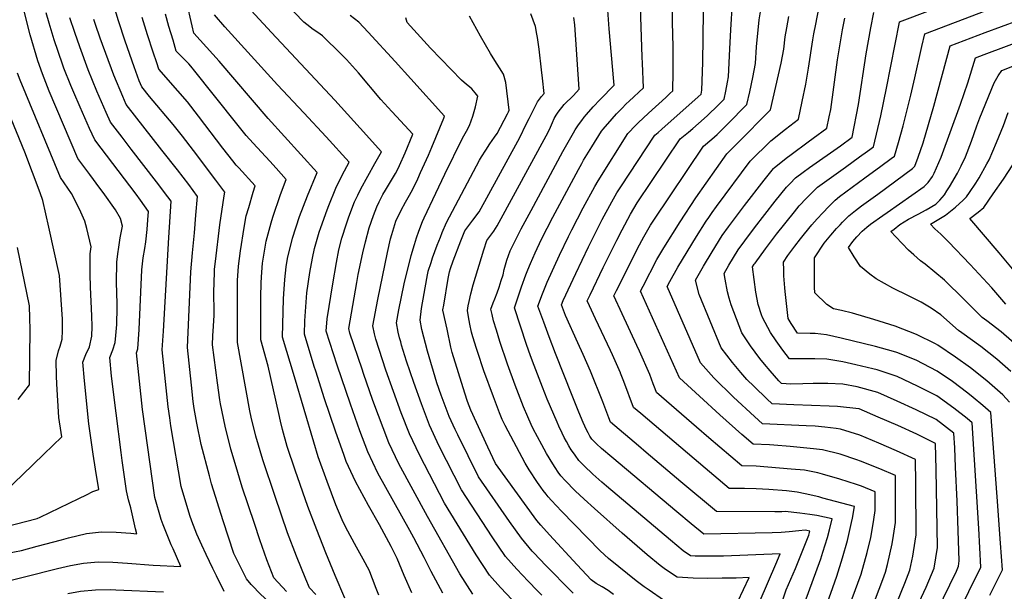
# Model space of a CAD drawing. Units: inches. Extents: x 2572295 to 2577760, y 1529148 to 1534828.
# Drawn here: x 2573362 to 2573952, y 1530045 to 1530388 of the extents above; entities that cross this region are included whole.
import ezdxf

# ---------------------------------------------------------------- set-up
doc = ezdxf.new("R2010")
doc.units = ezdxf.units.IN
doc.header["$MEASUREMENT"] = 0
doc.layers.add('tile_2645_09_contour_10ft', color=157, linetype='Continuous')

msp = doc.modelspace()

# ---------------------------------------------------------------- linework, layer by layer
at = {"layer": 'tile_2645_09_contour_10ft'}
for points, elevation in [([(2573818.72, 1530038.09), (2573821.61, 1530046.37), (2573827.16, 1530059.09), (2573835.15, 1530079.19), (2573835.85, 1530081.62), (2573832.95, 1530082.11), (2573829.2, 1530081.78), (2573823.34, 1530081.25), (2573818.57, 1530080.76), (2573813.28, 1530080.47), (2573772.18, 1530079.72), (2573764.67, 1530085.96), (2573756.15, 1530093.1), (2573717.16, 1530125.87), (2573710.94, 1530131.21), (2573707.9, 1530133.93), (2573705.76, 1530136.08), (2573705.17, 1530136.79), (2573704.04, 1530138.45), (2573702.87, 1530140.44), (2573701.94, 1530142.26), (2573699.95, 1530146.8), (2573697.41, 1530152.88), (2573693.28, 1530162.96), (2573683.41, 1530188.07), (2573679.59, 1530198.13), (2573676.32, 1530206.97), (2573672.86, 1530216.42), (2573675.6, 1530223.83), (2573678.32, 1530230.82), (2573685.79, 1530247.1), (2573691.09, 1530258.3), (2573693.09, 1530262.33), (2573699.91, 1530275.38), (2573706.9, 1530288.31), (2573708.98, 1530291.72), (2573726.68, 1530319.96), (2573727.74, 1530321.11), (2573730.62, 1530324.05), (2573733.01, 1530326.42), (2573739.1, 1530332.29), (2573749.51, 1530341.66), (2573751.98, 1530343.92), (2573753.77, 1530345.62), (2573753.83, 1530356.93), (2573753.8, 1530372.01), (2573753.55, 1530386.7), (2573753.28, 1530410.22)], 8210), ([(2573633.9, 1530043.79), (2573626.16, 1530056.06), (2573606.71, 1530090.36), (2573589.5, 1530121.98), (2573583.56, 1530134.56), (2573574.02, 1530159.93), (2573568.37, 1530176.05), (2573567.48, 1530178.68), (2573560.21, 1530200.3), (2573559.62, 1530203.13), (2573564.42, 1530230.7), (2573565.26, 1530235.44), (2573567.93, 1530248.53), (2573569.51, 1530255.15), (2573571.71, 1530263.38), (2573574.29, 1530270.91), (2573576.37, 1530276.05), (2573577.7, 1530279), (2573580.04, 1530283.38), (2573581.48, 1530286), (2573587.44, 1530295.95), (2573588.6, 1530297.89), (2573589.92, 1530300.84), (2573593.24, 1530308.42), (2573597.98, 1530319.53), (2573588.21, 1530330.24), (2573585.39, 1530333.28), (2573578.85, 1530340.41), (2573565.29, 1530356.45), (2573558.16, 1530364.43), (2573555.01, 1530367.51), (2573543.72, 1530378.59), (2573541.04, 1530380.52), (2573538.3, 1530382.35), (2573534.34, 1530385.29), (2573532.65, 1530386.88), (2573516.19, 1530403.9)], 8130), ([(2573923.9, 1530030.84), (2573938.27, 1530060), (2573936.91, 1530083.08), (2573933.11, 1530146.56), (2573930.01, 1530149.16), (2573922.07, 1530155.39), (2573911.76, 1530162.79), (2573900.28, 1530168.52), (2573888.04, 1530174.41), (2573876.06, 1530178.25), (2573873.5, 1530178.95), (2573863.31, 1530181.37), (2573855.52, 1530183.14), (2573845.94, 1530184.74), (2573838.85, 1530184.91), (2573836.31, 1530184.95), (2573823.63, 1530184.97), (2573819.55, 1530190.16), (2573815.58, 1530195.68), (2573812.21, 1530200.77), (2573807.44, 1530209.6), (2573806.8, 1530211.28), (2573804.81, 1530217.48), (2573803.37, 1530224.95), (2573801.5, 1530240.12), (2573802.46, 1530241.73), (2573802.92, 1530242.35), (2573809.27, 1530250.88), (2573815.88, 1530259.6), (2573826.51, 1530273.1), (2573829.37, 1530276.62), (2573833.7, 1530281.28), (2573837.01, 1530284.53), (2573840.33, 1530287.77), (2573857.22, 1530299.93), (2573865.55, 1530306), (2573870.21, 1530309.44), (2573873.81, 1530312.1), (2573878.24, 1530330.61), (2573881.66, 1530347.13), (2573889.47, 1530386.81), (2573889.52, 1530387.05), (2573942.03, 1530406.98)], 8290), ([(2573577.59, 1530043.25), (2573575.55, 1530048.17), (2573574.68, 1530050.44), (2573572.81, 1530055.53), (2573571.93, 1530057.82), (2573568.21, 1530064.81), (2573564.23, 1530072.04), (2573557.84, 1530083.84), (2573555.66, 1530088.3), (2573551.89, 1530097.42), (2573546.53, 1530111.41), (2573541.29, 1530126.21), (2573538.52, 1530134.99), (2573526.93, 1530174.02), (2573519.92, 1530197.95), (2573520.46, 1530220.9), (2573520.56, 1530223.96), (2573521.18, 1530232.44), (2573522.07, 1530240.16), (2573522.89, 1530244.97), (2573525.86, 1530257.34), (2573530.07, 1530270.19), (2573534.85, 1530282.68), (2573540.59, 1530296.6), (2573530.9, 1530307.33), (2573511.16, 1530329.08), (2573481.94, 1530363.41), (2573466.65, 1530380.24), (2573465.63, 1530384.5), (2573462.27, 1530399.34)], 8100), ([(2573615.99, 1530044.33), (2573608.9, 1530057.36), (2573604.68, 1530065.75), (2573598.57, 1530077.64), (2573596.05, 1530082.02), (2573576.86, 1530116.44), (2573571.06, 1530129.08), (2573566.23, 1530141.75), (2573564.73, 1530145.81), (2573560.54, 1530157.64), (2573552.57, 1530181.08), (2573545.94, 1530201.43), (2573546.57, 1530208.96), (2573549.93, 1530229.82), (2573552.11, 1530242.57), (2573553.68, 1530250.18), (2573555.29, 1530257.19), (2573558.14, 1530265.84), (2573559.59, 1530270.06), (2573563.05, 1530279.04), (2573564.9, 1530283.05), (2573566.75, 1530286.92), (2573575.11, 1530301.98), (2573579.06, 1530309), (2573566.44, 1530323.27), (2573551.26, 1530340.01), (2573513.27, 1530380.67), (2573493.7, 1530402.03)], 8120), ([(2573785.81, 1530025), (2573799.4, 1530053.71), (2573791.56, 1530053.44), (2573783.33, 1530053.29), (2573774.53, 1530053.15), (2573765.79, 1530053.31), (2573756.38, 1530053.94), (2573749.36, 1530058.61), (2573746.02, 1530060.97), (2573738.29, 1530067.31), (2573723.33, 1530080.28), (2573706.75, 1530095.08), (2573700.55, 1530100.77), (2573695.27, 1530105.71), (2573689.14, 1530111.89), (2573686.66, 1530114.79), (2573685.07, 1530116.93), (2573683.13, 1530119.8), (2573681.71, 1530122.03), (2573678.08, 1530128.16), (2573675.19, 1530133.34), (2573670.05, 1530143.02), (2573668.87, 1530145.62), (2573666.83, 1530150.18), (2573664.32, 1530156.19), (2573659.29, 1530169.11), (2573654.65, 1530181.79), (2573650.01, 1530195.31), (2573647.95, 1530202.05), (2573646.26, 1530207.66), (2573645.43, 1530211.46), (2573644.75, 1530214.73), (2573646.11, 1530218.5), (2573647.11, 1530220.93), (2573648.49, 1530224.4), (2573649.64, 1530227.82), (2573650.86, 1530231.78), (2573651.95, 1530235.37), (2573652.68, 1530238.38), (2573654.23, 1530244.08), (2573656.14, 1530249.62), (2573662.91, 1530262.84), (2573668.75, 1530273.93), (2573687.75, 1530309.28), (2573694.09, 1530320.5), (2573695.08, 1530322.25), (2573697.17, 1530325.26), (2573699.1, 1530327.88), (2573700.64, 1530329.81), (2573702.03, 1530331.49), (2573706.02, 1530335.95), (2573710.11, 1530340.33), (2573718.5, 1530349.03), (2573718.33, 1530351.25), (2573715.62, 1530382.88), (2573714.43, 1530399.56)], 8190), ([(2573796.64, 1530018.13), (2573815.45, 1530061.85), (2573817.92, 1530068.06), (2573784.1, 1530066.67), (2573773.49, 1530066.49), (2573767.06, 1530066.61), (2573764.31, 1530066.72), (2573759.95, 1530069.81), (2573752.25, 1530076.16), (2573713.95, 1530108.58), (2573711.18, 1530110.94), (2573705.82, 1530115.75), (2573700.48, 1530120.84), (2573697.42, 1530123.94), (2573695.09, 1530127.06), (2573692.95, 1530130.13), (2573692.88, 1530130.24), (2573692.8, 1530130.37), (2573691.48, 1530132.7), (2573690.04, 1530135.26), (2573688.62, 1530137.81), (2573687.29, 1530140.37), (2573685.4, 1530144.55), (2573684.36, 1530146.9), (2573678.46, 1530160.63), (2573675.54, 1530167.86), (2573670.55, 1530180.83), (2573668.43, 1530186.68), (2573666.11, 1530193.55), (2573658.8, 1530215.58), (2573663.05, 1530228.01), (2573665.6, 1530235.19), (2573666.79, 1530238.19), (2573668.37, 1530242.11), (2573671.22, 1530248.39), (2573675.1, 1530256.63), (2573681.84, 1530269.93), (2573687.32, 1530280.25), (2573697.1, 1530298.38), (2573699.1, 1530302), (2573700.26, 1530303.94), (2573705.13, 1530311.99), (2573710.92, 1530321.46), (2573711.92, 1530322.67), (2573717.29, 1530328.81), (2573720.03, 1530331.84), (2573723.05, 1530335.03), (2573725.78, 1530337.72), (2573727.55, 1530339.43), (2573736.14, 1530347.33), (2573735.49, 1530362.25), (2573735.33, 1530365.88), (2573734.07, 1530402.14)], 8200), ([(2573845.04, 1530034.77), (2573851.97, 1530054.59), (2573855.34, 1530065.6), (2573858.26, 1530076), (2573860.82, 1530086.86), (2573861.34, 1530089.44), (2573862.51, 1530096.27), (2573843.63, 1530101.44), (2573841.14, 1530102.12), (2573832.97, 1530103.98), (2573828.13, 1530104.9), (2573821.69, 1530105.8), (2573811.18, 1530106.55), (2573803.7, 1530106.94), (2573796.58, 1530107.09), (2573794.33, 1530107.08), (2573787.46, 1530107.1), (2573766.41, 1530124.93), (2573734.47, 1530152.04), (2573730.06, 1530155.8), (2573724.35, 1530171.33), (2573722.38, 1530176.23), (2573722.25, 1530176.55), (2573717.46, 1530187.32), (2573716.25, 1530189.95), (2573707.36, 1530208.89), (2573703.77, 1530216.77), (2573702.45, 1530219.7), (2573704.14, 1530223.27), (2573712.03, 1530239.73), (2573716.11, 1530248.06), (2573720.05, 1530255.97), (2573723.32, 1530262.3), (2573728.35, 1530271.74), (2573732.34, 1530278.38), (2573758.11, 1530316.81), (2573763.03, 1530320.89), (2573765.59, 1530323.06), (2573772.43, 1530328.93), (2573774.52, 1530330.74), (2573780.8, 1530336.98), (2573784.35, 1530340.56), (2573785.35, 1530345.42), (2573786.36, 1530350.87), (2573786.94, 1530353.92), (2573787.89, 1530370.77), (2573788.35, 1530382.18), (2573789.39, 1530398.62)], 8230), ([(2573346.17, 1530049.34), (2573385.11, 1530059.22), (2573392.87, 1530061), (2573400.58, 1530062.3), (2573409.46, 1530063.22), (2573418.23, 1530063.06), (2573426.96, 1530062.47), (2573442.26, 1530061.24), (2573458.96, 1530060.47), (2573454.25, 1530070.99), (2573453.15, 1530073.44), (2573448.36, 1530085.3), (2573447.1, 1530088.64), (2573443.4, 1530101.72), (2573437.55, 1530143.05), (2573436.05, 1530154.48), (2573432.39, 1530188.43), (2573433.19, 1530190.96), (2573434.06, 1530202.59), (2573435.64, 1530238.18), (2573436.43, 1530245.53), (2573437.3, 1530251.05), (2573437.97, 1530254.99), (2573438.68, 1530262.5), (2573439.16, 1530268.19), (2573439.57, 1530273.32), (2573434.8, 1530279.99), (2573432.12, 1530283.62), (2573407.33, 1530316.22), (2573404.31, 1530322.94), (2573398.54, 1530335.89), (2573394.76, 1530344.57), (2573392.97, 1530348.81), (2573388.91, 1530359.22), (2573388.06, 1530361.58), (2573382.96, 1530376.12), (2573380.04, 1530386.14), (2573378.28, 1530392.42)], 8040), ([(2573355.07, 1530068.32), (2573363.51, 1530070), (2573372.9, 1530072.48), (2573387.44, 1530076.46), (2573391.64, 1530077.5), (2573402.42, 1530080.11), (2573411.41, 1530081.18), (2573420.22, 1530081.04), (2573428.96, 1530080.42), (2573432.5, 1530080), (2573431.83, 1530083.06), (2573428.89, 1530095.56), (2573427.66, 1530100.35), (2573426.33, 1530105.66), (2573423.83, 1530123.94), (2573423.18, 1530128.83), (2573420.17, 1530152.32), (2573417.49, 1530174.52), (2573416.3, 1530185.65), (2573418.16, 1530190.27), (2573419.67, 1530194.66), (2573420, 1530198.89), (2573420.5, 1530205.52), (2573420.87, 1530215.64), (2573420.78, 1530218.18), (2573420.41, 1530230.63), (2573420.51, 1530242.94), (2573421.19, 1530247.92), (2573421.73, 1530251.83), (2573422.58, 1530257.47), (2573423.9, 1530264.51), (2573422.88, 1530269.11), (2573419.76, 1530274.22), (2573412.33, 1530284.74), (2573410.45, 1530287.29), (2573404.44, 1530295.44), (2573397.32, 1530305.11), (2573380.08, 1530345.46), (2573376.02, 1530355.81), (2573373.23, 1530363.59), (2573368.64, 1530379.15), (2573364.4, 1530395.82)], 8030), ([(2573522.17, 1530045.48), (2573514.71, 1530053.57), (2573510.47, 1530064.44), (2573506.32, 1530076.34), (2573502.97, 1530086.08), (2573495.69, 1530108.03), (2573491.47, 1530122.16), (2573488.94, 1530130.65), (2573485.42, 1530144.62), (2573482.64, 1530157.98), (2573482.27, 1530160.3), (2573480.88, 1530170.52), (2573477.87, 1530193.21), (2573478.2, 1530198.78), (2573478.55, 1530204.41), (2573478.89, 1530211.05), (2573478.78, 1530226.68), (2573478.83, 1530228.82), (2573479.16, 1530238.74), (2573479.66, 1530243.34), (2573482.37, 1530265.29), (2573484.94, 1530282.7), (2573485.2, 1530284.78), (2573479.89, 1530292.01), (2573466.61, 1530309.82), (2573459.94, 1530318.5), (2573454.32, 1530325.33), (2573440.15, 1530342.15), (2573435.59, 1530347.93), (2573434.03, 1530351.7), (2573431.04, 1530360), (2573425.61, 1530375.35), (2573421.55, 1530387.6), (2573419.05, 1530396.11)], 8070), ([(2573557.17, 1530041.48), (2573551.46, 1530054.93), (2573545.88, 1530068.63), (2573540.39, 1530082.45), (2573535.04, 1530096.44), (2573527.51, 1530118.06), (2573522.71, 1530132.34), (2573519.87, 1530142.62), (2573518.57, 1530147.61), (2573517.65, 1530152.11), (2573511.32, 1530180.46), (2573506.91, 1530196.22), (2573506.85, 1530221.67), (2573506.96, 1530230.63), (2573507.36, 1530236.85), (2573507.94, 1530242.24), (2573509.52, 1530251.88), (2573510.11, 1530255.38), (2573512.99, 1530266.44), (2573514, 1530269.94), (2573518.63, 1530283.54), (2573522.02, 1530292.52), (2573515.97, 1530299.25), (2573512.21, 1530303.39), (2573502.3, 1530314.24), (2573498.16, 1530318.86), (2573492.48, 1530325.85), (2573466.62, 1530358.34), (2573465.85, 1530359.26), (2573463.66, 1530361.74), (2573461.2, 1530364.34), (2573458.69, 1530366.88), (2573456.2, 1530369.45), (2573454.27, 1530375.97), (2573451.82, 1530384.27), (2573449.69, 1530391.66)], 8090), ([(2573597.26, 1530044.68), (2573592.79, 1530055.07), (2573588.55, 1530065.09), (2573585.01, 1530072.34), (2573578.05, 1530085.44), (2573571.43, 1530096.96), (2573563.51, 1530111.4), (2573558.07, 1530123.39), (2573556.73, 1530127.01), (2573551.59, 1530141.63), (2573545.08, 1530160.95), (2573539.75, 1530177.57), (2573538.9, 1530180.31), (2573532.93, 1530199.69), (2573533.31, 1530207.72), (2573534.45, 1530224.4), (2573536.27, 1530236.59), (2573537.78, 1530245.28), (2573538.93, 1530251.02), (2573541.81, 1530260.89), (2573542.74, 1530263.71), (2573546.64, 1530274.16), (2573547.67, 1530276.83), (2573551.82, 1530287.17), (2573555.62, 1530294.97), (2573559.83, 1530302.8), (2573546.03, 1530317.97), (2573532.71, 1530332.38), (2573516.81, 1530349.25), (2573485.2, 1530384.07), (2573479.18, 1530391.1)], 8110), ([(2573718.2, 1530043.52), (2573714.93, 1530045.92), (2573711.27, 1530048.27), (2573707.81, 1530050.2), (2573704.72, 1530052.31), (2573696.4, 1530061.32), (2573679.78, 1530079.34), (2573674.58, 1530085.11), (2573672.18, 1530087.91), (2573647.44, 1530122.22), (2573642.81, 1530131.91), (2573632.63, 1530154.06), (2573630.65, 1530159.28), (2573629.09, 1530164.3), (2573621.49, 1530188.68), (2573620.78, 1530191.85), (2573618.41, 1530202.76), (2573615.97, 1530214.17), (2573615.97, 1530214.25), (2573616.45, 1530217.18), (2573619.05, 1530232.99), (2573619.82, 1530237.03), (2573620.5, 1530239.1), (2573622.18, 1530243.62), (2573626.75, 1530255.7), (2573629.04, 1530261.74), (2573631.39, 1530264.93), (2573633.78, 1530268.11), (2573637.57, 1530273.14), (2573660.82, 1530315.5), (2573662.86, 1530319.29), (2573665.1, 1530323.96), (2573667.59, 1530328.96), (2573672.65, 1530338.92), (2573675.05, 1530342.24), (2573676.59, 1530344.04), (2573675.64, 1530353.18), (2573675.07, 1530358.28), (2573673.6, 1530370.59), (2573672.63, 1530377.64), (2573672.28, 1530379.68), (2573671.38, 1530384.26), (2573668.6, 1530391.8)], 8170), ([(2573830.64, 1530032.79), (2573842.32, 1530064.99), (2573843.6, 1530068.92), (2573846.33, 1530077.76), (2573847.53, 1530082.45), (2573849.18, 1530088.95), (2573839.88, 1530090.91), (2573835.84, 1530091.62), (2573829.79, 1530092.45), (2573821.07, 1530093.37), (2573818.91, 1530093.26), (2573814.79, 1530093.26), (2573779.82, 1530093.41), (2573758.55, 1530111.24), (2573737.76, 1530128.74), (2573733.05, 1530132.71), (2573716.25, 1530146.92), (2573715.29, 1530149.47), (2573711.68, 1530159.16), (2573704.32, 1530177.53), (2573699.96, 1530187.56), (2573696.79, 1530194.51), (2573689.36, 1530210.91), (2573686.91, 1530217.27), (2573687.93, 1530219.9), (2573695.52, 1530236.05), (2573703.18, 1530252.13), (2573711.33, 1530268.4), (2573717.08, 1530279.03), (2573718.12, 1530280.94), (2573720.2, 1530284.35), (2573722.95, 1530288.62), (2573742.44, 1530318.46), (2573742.99, 1530318.95), (2573744.86, 1530320.59), (2573747.08, 1530322.53), (2573768.91, 1530341.94), (2573770.6, 1530343.63), (2573771.03, 1530345.92), (2573771.61, 1530362.57), (2573771.98, 1530392.86)], 8220), ([(2573857.78, 1530031.92), (2573866.54, 1530055.79), (2573870.16, 1530068.87), (2573872.22, 1530077.74), (2573873, 1530081.2), (2573874.2, 1530088.64), (2573875, 1530094.03), (2573874.99, 1530105.16), (2573866.73, 1530108.49), (2573863.68, 1530109.56), (2573853.67, 1530112.84), (2573843.39, 1530115.79), (2573840.63, 1530116.48), (2573832.53, 1530118.11), (2573824.58, 1530118.8), (2573803.57, 1530120.57), (2573795.1, 1530120.79), (2573775.26, 1530137.57), (2573767.81, 1530143.92), (2573743.86, 1530164.67), (2573743.01, 1530166.97), (2573741.96, 1530169.85), (2573739.83, 1530175.58), (2573733.73, 1530189.42), (2573732.13, 1530192.99), (2573723.36, 1530211.79), (2573718.42, 1530222.59), (2573720.02, 1530225.91), (2573728.04, 1530242.16), (2573732.56, 1530251.03), (2573736.23, 1530258.11), (2573740.35, 1530264.98), (2573742.4, 1530268.04), (2573772.07, 1530312.35), (2573777.04, 1530316.58), (2573780.2, 1530319.4), (2573786.49, 1530325.64), (2573798.09, 1530337.49), (2573799.72, 1530344.96), (2573801.56, 1530353.59), (2573803.16, 1530362.09), (2573803.9, 1530372.02), (2573805.49, 1530388.11), (2573806.66, 1530395.36)], 8240), ([(2573887.81, 1530038.65), (2573892.6, 1530050.4), (2573895.67, 1530058.21), (2573897.47, 1530066.53), (2573897.9, 1530069.13), (2573899.54, 1530079.33), (2573899.25, 1530110.4), (2573899.04, 1530124.54), (2573887.64, 1530129.81), (2573877.12, 1530134.34), (2573865.64, 1530139.16), (2573854.22, 1530142.71), (2573851.51, 1530143.06), (2573844.69, 1530143.88), (2573839, 1530144.45), (2573833.64, 1530144.78), (2573807.49, 1530145.86), (2573802.59, 1530150.29), (2573790.12, 1530161.95), (2573778.16, 1530173.58), (2573770.22, 1530182.55), (2573750.36, 1530228.36), (2573751.81, 1530231.18), (2573756.77, 1530239.85), (2573762.26, 1530249.16), (2573767.88, 1530258.35), (2573773.6, 1530267.47), (2573775.17, 1530269.69), (2573777.31, 1530272.7), (2573779.94, 1530276.3), (2573800, 1530303.42), (2573812.47, 1530315.62), (2573821.14, 1530322.6), (2573829.06, 1530328.69), (2573831.24, 1530339.17), (2573833.32, 1530349.67), (2573835.02, 1530359.17), (2573837.53, 1530376.23), (2573838.18, 1530379.87), (2573839.27, 1530385.55), (2573841.23, 1530394.91)], 8260), ([(2573911.81, 1530033.32), (2573923.55, 1530057.62), (2573924.81, 1530060.62), (2573925.32, 1530063.87), (2573924.63, 1530081.87), (2573923.93, 1530099.53), (2573923.09, 1530120.01), (2573922.54, 1530131.55), (2573922.09, 1530140.39), (2573911.41, 1530148.45), (2573899.52, 1530154.29), (2573888.05, 1530159.51), (2573876.56, 1530164.72), (2573864.19, 1530168.18), (2573855.56, 1530169.8), (2573846.56, 1530170.2), (2573837.84, 1530170.16), (2573831.64, 1530169.92), (2573824.32, 1530169.78), (2573818.76, 1530170.04), (2573817.12, 1530171.66), (2573811.9, 1530177.75), (2573808.54, 1530181.72), (2573805.87, 1530185.06), (2573800.17, 1530192.62), (2573795.03, 1530200.58), (2573788.56, 1530217.26), (2573787.43, 1530221.24), (2573786.42, 1530225.05), (2573784.99, 1530232.6), (2573784.39, 1530236.14), (2573787.29, 1530241.05), (2573792.88, 1530250.27), (2573796.91, 1530255.73), (2573802.69, 1530263.42), (2573815.07, 1530279.38), (2573821.85, 1530287.84), (2573823.97, 1530290.09), (2573827.16, 1530293.39), (2573831.76, 1530296.83), (2573835.48, 1530299.57), (2573854.09, 1530312.54), (2573861.12, 1530317.74), (2573864.98, 1530337.38), (2573869.49, 1530367.71), (2573872.23, 1530383.3), (2573874.13, 1530392.65)], 8280), ([(2573943.6, 1530043.29), (2573951.11, 1530058.36), (2573950.07, 1530074.39), (2573947.97, 1530102.19), (2573944.13, 1530152.72), (2573939.49, 1530156.86), (2573933.53, 1530161.8), (2573930.38, 1530164.37), (2573921.26, 1530171.22), (2573912.12, 1530177.53), (2573899.53, 1530184.11), (2573887.9, 1530188.69), (2573885.81, 1530189.34), (2573875.12, 1530192.3), (2573854.58, 1530197.34), (2573845.8, 1530199.23), (2573839.05, 1530200.14), (2573836.05, 1530200.1), (2573828.39, 1530200.3), (2573824.5, 1530206.08), (2573822.78, 1530209.08), (2573820.9, 1530225.26), (2573820.71, 1530227.42), (2573820.27, 1530234.61), (2573820.09, 1530238.31), (2573819.92, 1530242.85), (2573822.67, 1530246.79), (2573826.79, 1530252.46), (2573830.19, 1530256.83), (2573832.55, 1530259.8), (2573836.96, 1530265.31), (2573840.18, 1530268.95), (2573843.49, 1530272.43), (2573847.15, 1530276.24), (2573850.87, 1530279.95), (2573853.49, 1530282.16), (2573868.71, 1530293.39), (2573878.23, 1530300.37), (2573884.56, 1530305.04), (2573886.49, 1530306.47), (2573888.92, 1530314.6), (2573891.77, 1530324.6), (2573896.27, 1530342.95), (2573898.72, 1530353.41), (2573902.87, 1530372.24), (2573904.67, 1530379.83), (2573941.42, 1530393.83)], 8300), ([(2573955.47, 1530158.84), (2573951.47, 1530163.31), (2573941.88, 1530171.67), (2573932.09, 1530179.43), (2573923.01, 1530185.93), (2573912.5, 1530193.01), (2573911.01, 1530193.8), (2573899.71, 1530199.59), (2573886.84, 1530204.48), (2573874.04, 1530208.41), (2573861.25, 1530212.26), (2573854.78, 1530213.81), (2573849.95, 1530214.89), (2573845.94, 1530217.46), (2573838.74, 1530224.42), (2573838.59, 1530227.96), (2573838.48, 1530231.71), (2573838.46, 1530236.26), (2573838.54, 1530245.38), (2573844.32, 1530254.35), (2573848.44, 1530259.14), (2573851.79, 1530262.99), (2573853.94, 1530265.28), (2573855.4, 1530266.83), (2573859.1, 1530270.56), (2573863.03, 1530273.79), (2573864.9, 1530275.27), (2573866.66, 1530276.55), (2573876.51, 1530283.72), (2573897.21, 1530299.04), (2573898.6, 1530300.51), (2573900.66, 1530305.92), (2573903.56, 1530314.5), (2573910.13, 1530336.38), (2573919.83, 1530372.65), (2573940.81, 1530380.68), (2573979.9, 1530395.06)], 8310), ([(2573484.96, 1530045.37), (2573480.22, 1530054.81), (2573478.05, 1530059.17), (2573474.01, 1530067.61), (2573471.43, 1530073.14), (2573468.59, 1530079.74), (2573465.47, 1530087.49), (2573464.24, 1530090.95), (2573459.13, 1530108.37), (2573453.01, 1530144.66), (2573452.27, 1530149.55), (2573451.34, 1530156.07), (2573450.1, 1530167.53), (2573447.82, 1530190.37), (2573448.54, 1530201.57), (2573451.83, 1530257.62), (2573453.08, 1530279.45), (2573451.1, 1530282.08), (2573444.31, 1530290.97), (2573429.21, 1530310.69), (2573423.69, 1530317.81), (2573416.75, 1530326.79), (2573414.22, 1530332.52), (2573408.64, 1530345.44), (2573403.45, 1530358.27), (2573398.36, 1530372.03), (2573395.33, 1530380.53), (2573392.38, 1530389.34)], 8050), ([(2573510.81, 1530039.85), (2573504.96, 1530045.54), (2573503.24, 1530047.29), (2573501.06, 1530049.56), (2573498.2, 1530052.97), (2573497.01, 1530055.36), (2573490.76, 1530068.2), (2573484.25, 1530087.69), (2573477.33, 1530109.95), (2573476.01, 1530114.69), (2573471.05, 1530133.51), (2573468.55, 1530146.28), (2573466.99, 1530155.15), (2573466.39, 1530159.31), (2573465.28, 1530169.04), (2573462.84, 1530191.79), (2573464.87, 1530237.01), (2573465.89, 1530248.47), (2573467.04, 1530260.39), (2573468.01, 1530271.13), (2573469.01, 1530282.3), (2573463.68, 1530289.44), (2573457.02, 1530298.19), (2573447.53, 1530309.99), (2573426.17, 1530337.36), (2573424.12, 1530342.11), (2573418.84, 1530354.96), (2573410.57, 1530377.25), (2573407.81, 1530385.31), (2573406.82, 1530388.32)], 8060), ([(2573539.88, 1530043.55), (2573535.94, 1530047.53), (2573533.76, 1530052.85), (2573528.26, 1530066.65), (2573522.91, 1530080.65), (2573515.45, 1530102.35), (2573508.15, 1530124.25), (2573503.9, 1530138.53), (2573501.09, 1530149.94), (2573500.28, 1530153.64), (2573492.9, 1530194.63), (2573492.82, 1530228.91), (2573492.94, 1530231.86), (2573493.46, 1530240.48), (2573494.69, 1530249.61), (2573496.97, 1530263.59), (2573498.14, 1530270.61), (2573499.58, 1530275.67), (2573502.25, 1530284.89), (2573503.49, 1530288.58), (2573493.65, 1530299.44), (2573492.18, 1530301.05), (2573490.17, 1530303.6), (2573484.16, 1530311.26), (2573469.57, 1530330.4), (2573462.88, 1530338.93), (2573457.23, 1530345.6), (2573445.76, 1530358.66), (2573444.51, 1530362.33), (2573442.33, 1530368.86), (2573438.97, 1530379.11), (2573435.75, 1530389.52)], 8080), ([(2573657.38, 1530040.47), (2573650.51, 1530047.74), (2573643.82, 1530055.22), (2573635.94, 1530067.33), (2573616.98, 1530098.39), (2573601.83, 1530127.38), (2573595.84, 1530139.93), (2573590.99, 1530152.59), (2573581.84, 1530178.14), (2573575.68, 1530196.73), (2573574.93, 1530199.98), (2573573.86, 1530204.79), (2573576.96, 1530220.42), (2573582.73, 1530248.67), (2573584.6, 1530256.83), (2573585.31, 1530259.55), (2573587.74, 1530267.46), (2573590.9, 1530274.02), (2573593.52, 1530278.78), (2573595.2, 1530281.58), (2573597.82, 1530286.16), (2573600.86, 1530292.88), (2573602.53, 1530296.61), (2573607.23, 1530307.08), (2573609.29, 1530311.79), (2573611.8, 1530317.69), (2573616.59, 1530329.12), (2573616.95, 1530330.32), (2573596.68, 1530352.86), (2573587.3, 1530363.26), (2573571.18, 1530380.77), (2573565.53, 1530386.86), (2573560.38, 1530390.72)], 8140), ([(2573675.28, 1530043.26), (2573672.68, 1530045.81), (2573666.95, 1530051.49), (2573660.15, 1530058.84), (2573653.5, 1530066.38), (2573645.44, 1530078.27), (2573627.07, 1530106.28), (2573613.72, 1530132.59), (2573607.85, 1530145.2), (2573603.03, 1530157.86), (2573598.47, 1530170.64), (2573594.2, 1530183.55), (2573591.21, 1530193.14), (2573590.66, 1530195.09), (2573589.96, 1530197.58), (2573589.17, 1530200.85), (2573588.1, 1530206.45), (2573589.51, 1530214.25), (2573591.07, 1530222.07), (2573592.8, 1530229.9), (2573597.01, 1530246.8), (2573598.92, 1530253.48), (2573600.19, 1530257.49), (2573601.52, 1530261.4), (2573603.81, 1530267.21), (2573604.69, 1530269.39), (2573611.69, 1530284.33), (2573617.13, 1530295.64), (2573627.74, 1530317.29), (2573630, 1530321.5), (2573631.86, 1530324.75), (2573633.86, 1530330.35), (2573635.49, 1530336.05), (2573636.83, 1530342.44), (2573635.24, 1530344.5), (2573633.3, 1530346.89), (2573628.64, 1530350.65), (2573627, 1530351.92), (2573608.46, 1530371.16), (2573594.57, 1530386.57), (2573593.76, 1530389.31)], 8150), ([(2573693.91, 1530044.41), (2573676.65, 1530061.97), (2573674.94, 1530063.77), (2573669.48, 1530069.6), (2573662.98, 1530077.3), (2573655.87, 1530087.4), (2573637.21, 1530114.21), (2573624.89, 1530139.34), (2573623.38, 1530142.5), (2573619.73, 1530150.4), (2573614.92, 1530163.07), (2573612.36, 1530170.49), (2573606.65, 1530189.58), (2573603.29, 1530202.4), (2573602.34, 1530208.11), (2573603.16, 1530215.17), (2573606.29, 1530233.01), (2573606.68, 1530235.19), (2573607.16, 1530237.29), (2573607.19, 1530237.38), (2573608.89, 1530242.73), (2573609.79, 1530245.45), (2573612.53, 1530252.98), (2573614.43, 1530257.85), (2573615.58, 1530260.71), (2573618.02, 1530266.67), (2573637.9, 1530303.99), (2573639.03, 1530306.08), (2573641.56, 1530310.03), (2573644.15, 1530313.91), (2573646.79, 1530317.75), (2573648.45, 1530320.01), (2573654.7, 1530331.88), (2573655.25, 1530333), (2573655.57, 1530333.92), (2573653.72, 1530350.51), (2573652.17, 1530355.58), (2573646.1, 1530365.36), (2573644.43, 1530367.99), (2573638.37, 1530378.34), (2573631.79, 1530390.47)], 8160), ([(2573748.11, 1530040.1), (2573739.56, 1530046.13), (2573736.55, 1530048.28), (2573731.66, 1530051.87), (2573721.33, 1530060.14), (2573715.22, 1530065.18), (2573710.16, 1530069.8), (2573686.9, 1530093.53), (2573680.9, 1530099.9), (2573679.06, 1530102.14), (2573677.77, 1530103.73), (2573676.08, 1530105.89), (2573674.61, 1530107.91), (2573672.66, 1530110.71), (2573667.53, 1530118.41), (2573665.28, 1530122.43), (2573653.14, 1530144.91), (2573651.43, 1530148.51), (2573649.84, 1530152.55), (2573646.15, 1530162.2), (2573640.53, 1530177.74), (2573636.63, 1530189.26), (2573636.01, 1530191.17), (2573633.84, 1530198.15), (2573633.09, 1530200.94), (2573632.04, 1530205.72), (2573631.3, 1530210.05), (2573630.69, 1530213.88), (2573631.09, 1530216.76), (2573631.58, 1530219.3), (2573632.65, 1530223.88), (2573634.07, 1530229.27), (2573640.51, 1530250.21), (2573642.33, 1530255.79), (2573644.6, 1530259.03), (2573646.37, 1530261.49), (2573648.53, 1530264.63), (2573678.97, 1530320.77), (2573680.32, 1530323.79), (2573681.56, 1530326.62), (2573682.66, 1530328.94), (2573683.76, 1530330.99), (2573684.96, 1530332.88), (2573688.65, 1530337.33), (2573694.12, 1530342.87), (2573697.56, 1530346.56), (2573694.9, 1530385.21), (2573694.42, 1530389.56)], 8180), ([(2573875.05, 1530041.09), (2573879.45, 1530052.64), (2573881.11, 1530057), (2573882.33, 1530061.57), (2573885.11, 1530073.94), (2573885.95, 1530078.88), (2573887.16, 1530086.74), (2573887.11, 1530102.23), (2573887.01, 1530114.85), (2573877.67, 1530118.89), (2573866.19, 1530123.61), (2573863.88, 1530124.41), (2573853.85, 1530127.67), (2573843.38, 1530130.41), (2573838.03, 1530130.98), (2573823.93, 1530132.31), (2573814.11, 1530133.15), (2573811.64, 1530133.36), (2573801.85, 1530133.76), (2573795.09, 1530139.62), (2573781.91, 1530151.31), (2573769.68, 1530162.45), (2573757.66, 1530173.55), (2573734.39, 1530225.48), (2573735.92, 1530228.54), (2573744.1, 1530244.51), (2573748.2, 1530251.41), (2573758.02, 1530267.15), (2573767.47, 1530281.47), (2573786.03, 1530307.88), (2573792.1, 1530313.88), (2573812.22, 1530334.13), (2573818.51, 1530362.12), (2573820.15, 1530370.65), (2573821.01, 1530377.98), (2573821.97, 1530383.47), (2573823.27, 1530390.12)], 8250), ([(2573883.16, 1530000), (2573905.53, 1530048.05), (2573910.24, 1530059.41), (2573912.24, 1530071.71), (2573911.43, 1530118.56), (2573911.07, 1530134.2), (2573911.07, 1530134.23), (2573911.07, 1530134.23), (2573899.94, 1530139.74), (2573888.46, 1530144.95), (2573876.78, 1530149.99), (2573865.3, 1530154.92), (2573865.07, 1530155.02), (2573865.07, 1530155.02), (2573865.07, 1530155.02), (2573852.33, 1530156.28), (2573847.3, 1530156.57), (2573826.18, 1530157.36), (2573813.12, 1530157.95), (2573809.92, 1530160.97), (2573802.51, 1530168.25), (2573798.09, 1530172.6), (2573794.47, 1530176.78), (2573789.44, 1530182.66), (2573782.63, 1530191.57), (2573769.53, 1530223.5), (2573767.28, 1530232.16), (2573772.06, 1530240.42), (2573777.19, 1530248.98), (2573783.27, 1530258.84), (2573787.03, 1530264.02), (2573796.65, 1530276.87), (2573808.34, 1530291.96), (2573813.96, 1530298.95), (2573814.44, 1530299.41), (2573821.6, 1530305.14), (2573824.53, 1530307.47), (2573834.67, 1530315.1), (2573837.67, 1530317.26), (2573845.89, 1530323.25), (2573847.44, 1530330.02), (2573848.4, 1530334.4), (2573852.39, 1530364.23), (2573854.88, 1530379.77), (2573855.36, 1530382.23), (2573856.73, 1530389.11)], 8270), ([(2573956.23, 1530177.26), (2573947.72, 1530184.66), (2573938.15, 1530192.3), (2573926.86, 1530200.58), (2573924.83, 1530201.9), (2573914.27, 1530211.33), (2573908.36, 1530215.37), (2573902.39, 1530218.88), (2573894.89, 1530222.76), (2573885.53, 1530227.35), (2573875.58, 1530232.79), (2573871.8, 1530235.61), (2573866.06, 1530240.21), (2573862.42, 1530246.01), (2573858.95, 1530251.63), (2573861.59, 1530255.18), (2573863.92, 1530258.15), (2573867.1, 1530261.44), (2573869.91, 1530263.9), (2573872.16, 1530265.59), (2573879.5, 1530270.89), (2573882.13, 1530272.64), (2573904.23, 1530288.21), (2573906.63, 1530290.71), (2573909.22, 1530294.16), (2573910.29, 1530296.21), (2573914.51, 1530305.87), (2573926.03, 1530337.53), (2573930.46, 1530350.37), (2573934.99, 1530365.46), (2573940.2, 1530367.46), (2573983.61, 1530383.51)], 8320), ([(2573961.17, 1530191.76), (2573950.34, 1530201.07), (2573941.75, 1530207.79), (2573939, 1530209.75), (2573928.09, 1530220.73), (2573916.48, 1530232.12), (2573904.81, 1530241.68), (2573901.99, 1530243.73), (2573898.01, 1530247.21), (2573894.86, 1530250.06), (2573887.2, 1530258.09), (2573884.38, 1530261.26), (2573886.2, 1530262.74), (2573889.64, 1530265.4), (2573894.95, 1530268.63), (2573900.66, 1530271.65), (2573905.49, 1530274.19), (2573911.2, 1530277.73), (2573913.69, 1530280.04), (2573916.41, 1530283.34), (2573917.92, 1530285.69), (2573919.42, 1530288.06), (2573924.13, 1530296.16), (2573926.38, 1530300.6), (2573928.95, 1530306.13), (2573932.64, 1530315.51), (2573935.88, 1530324.65), (2573937.65, 1530329.43), (2573946.11, 1530350.4), (2573948.68, 1530354.65), (2573950.76, 1530357.81), (2573959.44, 1530361.24)], 8330), ([(2573353.42, 1530084.17), (2573372.9, 1530089.22), (2573374.75, 1530090.02), (2573397.92, 1530101.11), (2573402.39, 1530103.43), (2573406.14, 1530105.44), (2573409.86, 1530106.6), (2573407.71, 1530118.75), (2573406.37, 1530127.81), (2573403.91, 1530145.87), (2573401.25, 1530171.71), (2573400.21, 1530182.86), (2573402.09, 1530187.49), (2573404.14, 1530192.15), (2573405.6, 1530198.51), (2573405.8, 1530204.38), (2573405.66, 1530210.6), (2573404.89, 1530227.87), (2573404.59, 1530235.61), (2573404.61, 1530239.76), (2573404.7, 1530247.91), (2573405.28, 1530252.02), (2573402.61, 1530263), (2573401.47, 1530267.51), (2573399.08, 1530272.87), (2573396.69, 1530277.79), (2573393.34, 1530284.01), (2573386.83, 1530293.55), (2573362.6, 1530352.08), (2573361.11, 1530356.23)], 8020), ([(2573349.86, 1530102.02), (2573364.04, 1530115.35), (2573376.83, 1530127.64), (2573387.55, 1530138.07), (2573387.16, 1530140.66), (2573385.84, 1530149.72), (2573384.63, 1530169.91), (2573384.45, 1530174.46), (2573384.15, 1530183.94), (2573385.74, 1530189.78), (2573386.69, 1530192.41), (2573387.76, 1530196.71), (2573388.08, 1530201.84), (2573388.11, 1530203.85), (2573387.97, 1530208.64), (2573386.33, 1530234.91), (2573379.93, 1530263.89), (2573376.28, 1530279.77), (2573374.58, 1530284.52), (2573365.44, 1530308.83), (2573352.2, 1530341.04)], 8010), ([(2573953.18, 1530217.61), (2573944.84, 1530227.39), (2573931.91, 1530241.51), (2573918.93, 1530255.11), (2573914.23, 1530259.63), (2573910.71, 1530262.86), (2573908.01, 1530265.64), (2573912.13, 1530267.97), (2573917.11, 1530270.99), (2573922.97, 1530275.87), (2573925.51, 1530277.98), (2573927.46, 1530279.86), (2573929.59, 1530281.98), (2573931.44, 1530284.68), (2573935.14, 1530290.22), (2573937.24, 1530293.43), (2573941.75, 1530301.78), (2573943.1, 1530304.3), (2573947.6, 1530314.63), (2573951.7, 1530324.8), (2573954.67, 1530332.63)], 8340), ([(2573960.1, 1530235.18), (2573949.15, 1530248.56), (2573931.59, 1530269.1), (2573936.57, 1530272.76), (2573940.02, 1530275.74), (2573945.67, 1530283.75), (2573951.71, 1530292.6), (2573957.29, 1530301.27)], 8350), ([(2573361.53, 1530160.56), (2573368.32, 1530169.28), (2573368.72, 1530202.43), (2573368.55, 1530209.25), (2573368.18, 1530216.77), (2573361.07, 1530251.66)], 8000), ([(2573391.21, 1530044.24), (2573398.92, 1530045.54), (2573407.8, 1530046.45), (2573416.6, 1530046.6), (2573419.93, 1530046.42), (2573448.56, 1530045.17)], 8050)]:
    msp.add_lwpolyline(points, dxfattribs=dict(at, elevation=elevation))

doc.saveas('drawing.dxf')
